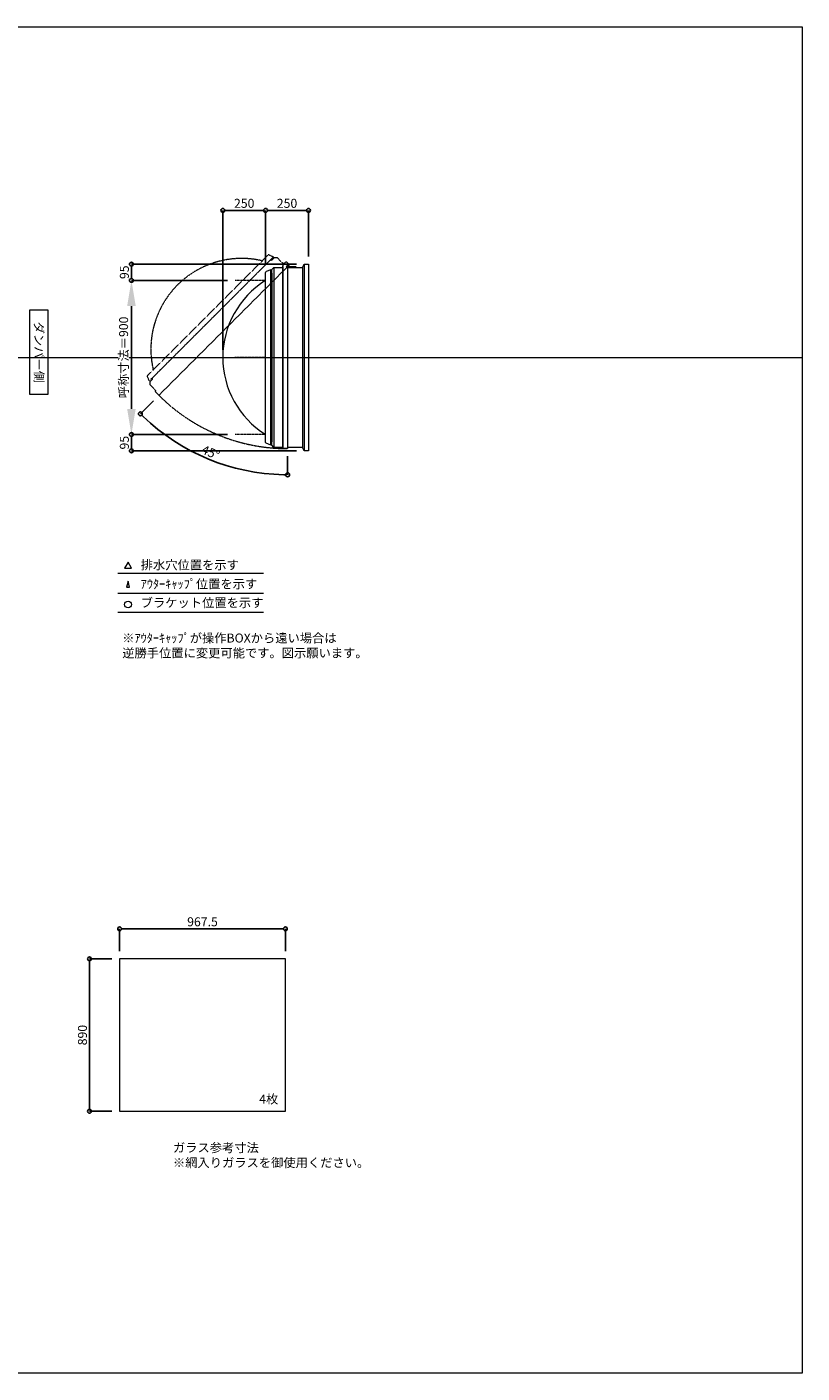
# Model space of a CAD drawing. Units: millimetres. Extents: x -12289 to 68564, y -2748 to 52132.
# Drawn here: x 64039 to 68564, y 23860 to 31720 of the extents above; entities that cross this region are included whole.
import ezdxf

# ---------------------------------------------------------------- set-up
doc = ezdxf.new("R2010")
doc.units = ezdxf.units.MM
doc.header["$LTSCALE"] = 0.3
doc.header["$PDMODE"] = 33
doc.header["$PDSIZE"] = 5
doc.linetypes.add('CENTER2', pattern=[28.575, 19.05, -3.175, 3.175, -3.175])
doc.linetypes.add('HIDDEN', pattern=[9.525, 6.35, -3.175])
doc.layers.get('0').update_dxf_attribs({"lineweight": 9})
doc.layers.get('Defpoints').update_dxf_attribs({"lineweight": 9})
doc.layers.add('VP', color=7, linetype='Continuous', lineweight=9, plot=False)
for name, color, linetype, lineweight in [('ガラス02', 141, 'Continuous', 9), ('テキスト', 50, 'Continuous', 9), ('パーツ02', 121, 'Continuous', 9), ('中心線', 210, 'CENTER2', 9), ('型材02', 71, 'Continuous', 9), ('寸法', 10, 'Continuous', 9)]:
    doc.layers.add(name, color=color, linetype=linetype, lineweight=lineweight)
doc.styles.add('TGK-text', font='txt', dxfattribs={"height": 3.5})
doc.dimstyles.new('T-dim', dxfattribs={"dimtxt": 3.5, "dimasz": 1.5, "dimexe": 0, "dimexo": 3, "dimgap": 1, "dimtad": 1, "dimdec": 1, "dimdsep": 46, "dimtxsty": 'TGK-text', "dimblk": 'DOTBLANK', "dimcen": 0, "dimclrt": 2, "dimazin": 2, "dimtfac": 1, "dimtdec": 1, "dimtix": 1, "dimtmove": 2, "dimatfit": 3, "dimldrblk": 'OPEN30', "dimfxl": 1, "dimtolj": 1, "dimtzin": 0, "dimarcsym": 0})
doc.dimstyles.new('T-dimN', dxfattribs={"dimtxt": 3.5, "dimasz": 10, "dimexe": 0, "dimexo": 3, "dimgap": 1, "dimtad": 1, "dimdec": 1, "dimdsep": 46, "dimtxsty": 'TGK-text', "dimcen": 0, "dimclrt": 2, "dimazin": 2, "dimtfac": 1, "dimtdec": 1, "dimtix": 1, "dimtmove": 2, "dimatfit": 3, "dimldrblk": 'OPEN30', "dimfxl": 1, "dimtfill": 1, "dimtolj": 1, "dimtzin": 0, "dimarcsym": 0})

# ---------------------------------------------------------------- blocks, each defined once
blk = doc.blocks.new('*U207')
at = {"layer": '中心線', "color": 0, "linetype": 'CENTER2', "transparency": 16777216}
blk.add_line((90.5, 0), (-90.5, 0), dxfattribs=at)
blk = doc.blocks.new('TK-DO-900側面')
at = {"layer": 'パーツ02', "linetype": 'ByBlock'}
for p, q in [((-512, 0), (-501.3, 26.9)), ((-512, 0), (512, 0)), ((-496.6, 30), (496.6, 30)), ((512, 0), (501.3, 26.9))]:
    blk.add_line(p, q, dxfattribs=at)
for centre, radius, start, end in [((0, -250), 530, 32.18876, 147.81124), ((-496.6, 25), 5, 90, 158.19859), ((-452.8, 35), 5, 270, 327.81124), ((452.8, 35), 5, 212.18876, 270), ((496.6, 25), 5, 21.80141, 90)]:
    blk.add_arc(centre, radius, start, end, dxfattribs=at)
blk = doc.blocks.new('*D546')
at = {"layer": 'Defpoints', "color": 0, "transparency": 16777216}
for p in [(64649, 30240.5), (65255.4, 30240.5), (65255.4, 29340.5)]:
    blk.add_point(p, dxfattribs=at)
at = {"layer": '寸法', "color": 0, "lineweight": -2, "transparency": 16777216}
for p, q in [((65210.4, 30240.5), (64649, 30240.5)), ((64649, 29490.5), (64649, 30090.5)), ((65210.4, 29340.5), (64649, 29340.5))]:
    blk.add_line(p, q, dxfattribs=at)
at = {"layer": '寸法', "color": 0, "transparency": 16777216}
for points in [[(64624, 30090.5), (64674, 30090.5), (64649, 30240.5)], [(64624, 29490.5), (64674, 29490.5), (64649, 29340.5)]]:
    blk.add_solid(points, dxfattribs=at)
at = {"layer": '寸法', "color": 2, "transparency": 16777216, "insert": (64603.2, 29790.5), "char_height": 52.5, "attachment_point": 5, "rotation": 90, "style": 'TGK-text', "bg_fill": 3, "box_fill_scale": 1.1, "bg_fill_color": 256, "bg_fill_true_color": 13158600, "bg_fill_transparency": 0}
blk.add_mtext('\\A1;呼称寸法＝900', dxfattribs=at)
blk = doc.blocks.new('_Open30')
at = {"color": 0, "linetype": 'ByBlock', "lineweight": -2}
for p, q in [((-1, 0.27), (0, 0)), ((0, 0), (-1, -0.27)), ((0, 0), (-1, 0))]:
    blk.add_line(p, q, dxfattribs=at)
blk = doc.blocks.new('_DotBlank')
at = {"color": 0, "linetype": 'ByBlock', "lineweight": -2}
blk.add_line((-0.5, 0), (-1, 0), dxfattribs=at)
blk.add_circle((0, 0), 0.5, dxfattribs=at)
blk = doc.blocks.new('*D547')
at = {"layer": 'Defpoints', "color": 0, "transparency": 16777216}
for p in [(64649, 30335.5), (65657.3, 30335.5), (65255.4, 30240.5)]:
    blk.add_point(p, dxfattribs=at)
at = {"layer": '寸法', "color": 0, "lineweight": -2, "transparency": 16777216}
for p, q in [((65612.3, 30335.5), (64649, 30335.5)), ((64649, 30263), (64649, 30313)), ((65210.4, 30240.5), (64649, 30240.5))]:
    blk.add_line(p, q, dxfattribs=at)
at = {"layer": '寸法', "color": 0, "lineweight": -2, "transparency": 16777216, "xscale": 22.5, "yscale": 22.5, "zscale": 22.5}
for p, rotation in [((64649, 30335.5), 90), ((64649, 30240.5), 270)]:
    blk.add_blockref('_DotBlank', p, dxfattribs=dict(at, rotation=rotation))
at = {"layer": '寸法', "color": 2, "transparency": 16777216, "insert": (64607.7, 30288), "char_height": 52.5, "attachment_point": 5, "rotation": 90, "style": 'TGK-text'}
blk.add_mtext('\\A1;95', dxfattribs=at)
blk = doc.blocks.new('*D548')
at = {"layer": 'Defpoints', "color": 0, "transparency": 16777216}
for p in [(65255.4, 29340.5), (64649, 29245.5), (65657.3, 29245.5)]:
    blk.add_point(p, dxfattribs=at)
at = {"layer": '寸法', "color": 0, "lineweight": -2, "transparency": 16777216}
for p, q in [((65210.4, 29340.5), (64649, 29340.5)), ((64649, 29318), (64649, 29268)), ((65612.3, 29245.5), (64649, 29245.5))]:
    blk.add_line(p, q, dxfattribs=at)
at = {"layer": '寸法', "color": 0, "lineweight": -2, "transparency": 16777216, "xscale": 22.5, "yscale": 22.5, "zscale": 22.5}
for p, rotation in [((64649, 29340.5), 90), ((64649, 29245.5), 270)]:
    blk.add_blockref('_DotBlank', p, dxfattribs=dict(at, rotation=rotation))
at = {"layer": '寸法', "color": 2, "transparency": 16777216, "insert": (64607.7, 29293), "char_height": 52.5, "attachment_point": 5, "rotation": 90, "style": 'TGK-text'}
blk.add_mtext('\\A1;95', dxfattribs=at)
blk = doc.blocks.new('*D549')
at = {"layer": 'Defpoints', "color": 0, "transparency": 16777216}
for p in [(65432.3, 30649.3), (65432.3, 30287.1), (65182.3, 29790.5)]:
    blk.add_point(p, dxfattribs=at)
at = {"layer": '寸法', "color": 0, "lineweight": -2, "transparency": 16777216}
for p, q in [((65182.3, 29835.5), (65182.3, 30649.3)), ((65204.8, 30649.3), (65409.8, 30649.3)), ((65432.3, 30332.1), (65432.3, 30649.3))]:
    blk.add_line(p, q, dxfattribs=at)
at = {"layer": '寸法', "color": 0, "lineweight": -2, "transparency": 16777216, "xscale": 22.5, "yscale": 22.5, "zscale": 22.5, "rotation": 180}
blk.add_blockref('_DotBlank', (65182.3, 30649.3), dxfattribs=at)
at = {"layer": '寸法', "color": 0, "lineweight": -2, "transparency": 16777216, "xscale": 22.5, "yscale": 22.5, "zscale": 22.5}
blk.add_blockref('_DotBlank', (65432.3, 30649.3), dxfattribs=at)
at = {"layer": '寸法', "color": 2, "transparency": 16777216, "insert": (65307.3, 30690.5), "char_height": 52.5, "attachment_point": 5, "style": 'TGK-text'}
blk.add_mtext('\\A1;250', dxfattribs=at)
blk = doc.blocks.new('*D532')
at = {"layer": 'Defpoints', "color": 0, "transparency": 16777216}
for p in [(65682.3, 30649.3), (65432.3, 30287.1), (65682.3, 30335.5)]:
    blk.add_point(p, dxfattribs=at)
at = {"layer": '寸法', "color": 0, "lineweight": -2, "transparency": 16777216}
for p, q in [((65432.3, 30332.1), (65432.3, 30649.3)), ((65454.8, 30649.3), (65659.8, 30649.3)), ((65682.3, 30380.5), (65682.3, 30649.3))]:
    blk.add_line(p, q, dxfattribs=at)
at = {"layer": '寸法', "color": 0, "lineweight": -2, "transparency": 16777216, "xscale": 22.5, "yscale": 22.5, "zscale": 22.5, "rotation": 180}
blk.add_blockref('_DotBlank', (65432.3, 30649.3), dxfattribs=at)
at = {"layer": '寸法', "color": 0, "lineweight": -2, "transparency": 16777216, "xscale": 22.5, "yscale": 22.5, "zscale": 22.5}
blk.add_blockref('_DotBlank', (65682.3, 30649.3), dxfattribs=at)
at = {"layer": '寸法', "color": 2, "transparency": 16777216, "insert": (65557.3, 30690.5), "char_height": 52.5, "attachment_point": 5, "style": 'TGK-text'}
blk.add_mtext('\\A1;250', dxfattribs=at)
blk = doc.blocks.new('*D533')
at = {"layer": 'Defpoints', "color": 0, "transparency": 16777216}
for p in [(65560.9, 30337), (65571.7, 30332.1), (64809.1, 29569.5), (64953.1, 29268.5), (65560.9, 29258.5)]:
    blk.add_point(p, dxfattribs=at)
at = {"layer": '寸法', "color": 0, "lineweight": -2, "transparency": 16777216}
for p, q in [((64777.3, 29537.7), (64701.4, 29461.7)), ((65560.9, 29213.5), (65560.9, 29105.7))]:
    blk.add_line(p, q, dxfattribs=at)
blk.add_arc((65560.9, 30321.3), 1215.6, 226.06053, 268.93947, dxfattribs=at)
at = {"layer": '寸法', "color": 0, "lineweight": -2, "transparency": 16777216, "xscale": 22.5, "yscale": 22.5, "zscale": 22.5}
for p, rotation in [((64701.4, 29461.7), 135.530262968136), ((65560.9, 29105.7), 359.4697370318645)]:
    blk.add_blockref('_DotBlank', p, dxfattribs=dict(at, rotation=rotation))
at = {"layer": '寸法', "color": 2, "transparency": 16777216, "insert": (65111.5, 29236.3), "char_height": 52.5, "attachment_point": 5, "rotation": 337.5, "style": 'TGK-text'}
blk.add_mtext('\\A1;45°', dxfattribs=at)
blk = doc.blocks.new('*D907')
at = {"layer": 'Defpoints', "color": 0, "transparency": 16777216}
for p in [(65547.6, 26454.2), (64580.1, 26279), (65547.6, 26279)]:
    blk.add_point(p, dxfattribs=at)
at = {"layer": '寸法', "color": 0, "lineweight": -2, "transparency": 16777216}
for p, q in [((64580.1, 26324), (64580.1, 26454.2)), ((64602.6, 26454.2), (65525.1, 26454.2)), ((65547.6, 26324), (65547.6, 26454.2))]:
    blk.add_line(p, q, dxfattribs=at)
at = {"layer": '寸法', "color": 0, "lineweight": -2, "transparency": 16777216, "xscale": 22.5, "yscale": 22.5, "zscale": 22.5, "rotation": 180}
blk.add_blockref('_DotBlank', (64580.1, 26454.2), dxfattribs=at)
at = {"layer": '寸法', "color": 0, "lineweight": -2, "transparency": 16777216, "xscale": 22.5, "yscale": 22.5, "zscale": 22.5}
blk.add_blockref('_DotBlank', (65547.6, 26454.2), dxfattribs=at)
at = {"layer": '寸法', "color": 2, "transparency": 16777216, "insert": (65063.8, 26495.5), "char_height": 52.5, "attachment_point": 5, "style": 'TGK-text'}
blk.add_mtext('\\A1;967.5', dxfattribs=at)
blk = doc.blocks.new('*D908')
at = {"layer": 'Defpoints', "color": 0, "transparency": 16777216}
for p in [(64580.1, 26279), (64404.4, 25389), (64580.1, 25389)]:
    blk.add_point(p, dxfattribs=at)
at = {"layer": '寸法', "color": 0, "lineweight": -2, "transparency": 16777216}
for p, q in [((64535.1, 26279), (64404.4, 26279)), ((64404.4, 26256.5), (64404.4, 25411.5)), ((64535.1, 25389), (64404.4, 25389))]:
    blk.add_line(p, q, dxfattribs=at)
at = {"layer": '寸法', "color": 0, "lineweight": -2, "transparency": 16777216, "xscale": 22.5, "yscale": 22.5, "zscale": 22.5}
for p, rotation in [((64404.4, 26279), 90), ((64404.4, 25389), 270)]:
    blk.add_blockref('_DotBlank', p, dxfattribs=dict(at, rotation=rotation))
at = {"layer": '寸法', "color": 2, "transparency": 16777216, "insert": (64363.2, 25834), "char_height": 52.5, "attachment_point": 5, "rotation": 90, "style": 'TGK-text'}
blk.add_mtext('\\A1;890', dxfattribs=at)

msp = doc.modelspace()

# ---------------------------------------------------------------- linework, layer by layer
at = {"layer": 'VP'}
msp.add_line((56638.65, 29790.49), (68563.65, 29790.49), dxfattribs=at)
msp.add_lwpolyline([(56638.65, 31720.49), (68563.65, 31720.49), (68563.65, 23860.49), (56638.65, 23860.49)], close=True, dxfattribs=at)
at = {"layer": 'ガラス02'}
msp.add_lwpolyline([(65547.59, 26279), (64580.09, 26279), (64580.09, 25389), (65547.59, 25389)], close=True, dxfattribs=at)
at = {"layer": 'テキスト'}
for p, q in [((64568.76, 28530.12), (65419.16, 28530.12)), ((64568.76, 28414.09), (65419.16, 28414.09)), ((64568.76, 28303.05), (65419.16, 28303.05))]:
    msp.add_line(p, q, dxfattribs=at)
for points in [[(64649.05, 28560.3), (64629.23, 28594.63), (64609.41, 28560.3)], [(64638.17, 28449.27), (64629.23, 28483.6), (64620.29, 28449.27)]]:
    msp.add_lwpolyline(points, close=True, dxfattribs=at)
msp.add_circle((64629.23, 28348.09), 20.04, dxfattribs=at)
at = {"layer": '中心線'}
for p, q in [((65432.33, 30240.49), (65255.36, 30240.49)), ((65432.33, 29340.49), (65255.36, 29340.49))]:
    msp.add_line(p, q, dxfattribs=at)
at = {"layer": '型材02'}
for p, q in [((65464.63, 30278.89), (65464.63, 29302.09)), ((65468.83, 30283.09), (65468.83, 29297.89)), ((65480.83, 30315.49), (65480.83, 29265.49)), ((65529.93, 30315.49), (65529.93, 29265.49)), ((65531.93, 30322.49), (65531.93, 29258.49)), ((65647.33, 30315.49), (65647.33, 29265.49)), ((65657.33, 30335.49), (65657.33, 29245.49))]:
    msp.add_line(p, q, dxfattribs=at)
at = {"layer": '型材02', "linetype": 'ByBlock'}
for p, q in [((65561.52, 30327.7), (65561.17, 30327.45)), ((65561.77, 30327.34), (65561.52, 30327.7)), ((65562.19, 30327.23), (65562.58, 30327.41)), ((65562.58, 30327.41), (65562.77, 30327.02)), ((65563.16, 30326.84), (65563.58, 30326.95)), ((65563.58, 30326.95), (65563.69, 30326.53)), ((65564.04, 30326.28), (65564.48, 30326.32)), ((65564.43, 30315.49), (65564.43, 30316.8)), ((65610.43, 30315.49), (65564.43, 30315.49)), ((65564.48, 30326.32), (65564.52, 30325.88)), ((65565.25, 30325.54), (65564.82, 30325.58)), ((65565.25, 30317.44), (65564.82, 30317.4)), ((65565.22, 30325.11), (65565.25, 30325.54)), ((65565.22, 30317.88), (65565.25, 30317.44)), ((65565.88, 30324.64), (65565.46, 30324.75)), ((65565.88, 30318.34), (65565.46, 30318.23)), ((65565.77, 30324.22), (65565.88, 30324.64)), ((65565.77, 30318.76), (65565.88, 30318.34)), ((65566.35, 30323.65), (65565.95, 30323.83)), ((65566.35, 30319.34), (65565.95, 30319.15)), ((65566.16, 30323.25), (65566.35, 30323.65)), ((65566.16, 30319.73), (65566.35, 30319.34)), ((65566.63, 30322.59), (65566.28, 30322.84)), ((65566.63, 30320.4), (65566.28, 30320.15)), ((65566.38, 30322.23), (65566.63, 30322.59)), ((65566.38, 30320.75), (65566.63, 30320.4)), ((65566.42, 30321.8), (65566.73, 30321.49)), ((65566.73, 30321.49), (65566.42, 30321.18)), ((65579.13, 30319.49), (65572.43, 30319.49)), ((65579.43, 30319.19), (65579.13, 30319.49)), ((65579.43, 30319.19), (65579.73, 30319.49)), ((65597.13, 30319.49), (65579.73, 30319.49)), ((65597.43, 30319.19), (65597.13, 30319.49)), ((65597.43, 30319.19), (65597.73, 30319.49)), ((65608.43, 30319.49), (65597.73, 30319.49)), ((65610.43, 30317.49), (65608.43, 30319.49)), ((65610.43, 30315.49), (65610.43, 30317.49))]:
    msp.add_line(p, q, dxfattribs=at)
at = {"layer": '型材02', "linetype": 'HIDDEN'}
msp.add_lwpolyline([(64757.44, 29648.04), (64771.86, 29662.47), (64771.86, 29668.41), (64770.24, 29670.03), (65460.94, 30360.74), (65462.56, 30359.11), (65468.5, 30359.11), (65482.93, 30373.54), (65499.9, 30373.54), (65534.62, 30338.82), (65554.16, 30349.68), (65571.74, 30332.1), (64809.13, 29569.48), (64788.62, 29589.99), (64792.16, 29596.35), (64757.44, 29631.07)], close=True, dxfattribs=at)
at = {"layer": '型材02'}
msp.add_lwpolyline([(65468.83, 29277.49), (65468.83, 29297.89), (65464.63, 29302.09), (65462.33, 29302.09), (65462.33, 30278.89), (65464.63, 30278.89), (65468.83, 30283.09), (65468.83, 30303.49), (65480.83, 30315.49), (65529.93, 30315.49), (65536.07, 30336.99), (65560.93, 30336.99), (65560.93, 29258.49), (65531.93, 29258.49), (65529.93, 29265.49), (65480.83, 29265.49)], close=True, dxfattribs=at)
msp.add_lwpolyline([(65560.93, 30315.49), (65647.33, 30315.49), (65657.33, 30335.49), (65682.33, 30335.49), (65682.33, 29245.49), (65657.33, 29245.49), (65647.33, 29265.49), (65560.93, 29265.49)], dxfattribs=at)
msp.add_circle((65560.43, 30321.49), 6, dxfattribs=at)
at = {"layer": '型材02', "linetype": 'ByBlock'}
for centre, radius, start, end in [((65560.43, 30321.49), 10, 0.000067, 87.134016), ((65560.43, 30321.49), 6, 82.941575, 85.219808), ((65560.43, 30321.49), 6, 72.941575, 77.058425), ((65560.43, 30321.49), 6, 62.941575, 67.058425), ((65560.43, 30321.49), 6, 52.941575, 57.058425), ((65564.93, 30316.8), 0.5, 133.812787, 180), ((65560.43, 30321.49), 6, 42.941575, 47.058425), ((65560.43, 30321.49), 6, 313.812787, 317.058425), ((65560.43, 30321.49), 6, 32.941575, 37.058425), ((65560.43, 30321.49), 6, 322.941575, 327.058425), ((65560.43, 30321.49), 6, 22.941575, 27.058425), ((65560.43, 30321.49), 6, 332.941575, 337.058425), ((65560.43, 30321.49), 6, 12.941575, 17.058425), ((65560.43, 30321.49), 6, 342.941575, 347.058425), ((65560.43, 30321.49), 6, 2.941575, 7.058425), ((65560.43, 30321.49), 6, 352.941575, 357.058425), ((65572.43, 30321.49), 2, 180.000067, 270)]:
    msp.add_arc(centre, radius, start, end, dxfattribs=at)
at = {"layer": '型材02', "linetype": 'HIDDEN'}
msp.add_arc((65560.43, 30321.49), 1063, 224.97305, 270.02695, dxfattribs=at)

# ---------------------------------------------------------------- block references
at = {"layer": 'パーツ02', "linetype": 'HIDDEN', "rotation": 44.99999999999999}
msp.add_blockref('TK-DO-900側面', (65115.59, 30015.39), dxfattribs=at)
at = {"layer": 'パーツ02', "rotation": 90}
msp.add_blockref('TK-DO-900側面', (65462.33, 29790.49), dxfattribs=at)
at = {"layer": '中心線', "linetype": 'CENTER2'}
msp.add_blockref('*U207', (65343.84, 29790.49), dxfattribs=at)

# ---------------------------------------------------------------- texts
at = {"layer": 'テキスト', "insert": (64135.61, 30041.42), "char_height": 52.5, "width": 441.1301, "attachment_point": 1, "rotation": 270, "style": 'TGK-text', "bg_fill": 16, "box_fill_scale": 1.5, "bg_fill_color": 256, "bg_fill_transparency": 0}
msp.add_mtext('\\pxqc;ダンパー側', dxfattribs=at)
at = {"layer": 'テキスト', "char_height": 52.5, "attachment_point": 1, "style": 'TGK-text'}
for s, insert, width in [('排水穴位置を示す', (64703.15, 28605.45), 703.0779), ('ｱｳﾀｰｷｬｯﾌﾟ位置を示す', (64703.15, 28494.19), 909.4686), ('ブラケット位置を示す', (64703.15, 28384.69), 909.4686), ('4枚', (65394.99, 25486.9), 220.4192), ('ガラス参考寸法\\P※網入りガラスを御使用ください。', (64891.32, 25202.76), 1271.5764)]:
    msp.add_mtext(s, dxfattribs=dict(at, insert=insert, width=width))
at = {"layer": 'テキスト', "color": 1, "insert": (64595.36, 28178.63), "char_height": 52.5, "width": 1626.3731, "attachment_point": 1, "style": 'TGK-text'}
msp.add_mtext('※ｱｳﾀｰｷｬｯﾌﾟが操作BOXから遠い場合は\\P逆勝手位置に変更可能です。図示願います。', dxfattribs=at)

# ---------------------------------------------------------------- dimensions: what is measured, and where the dimension line sits
at = {"layer": '寸法'}
for base, p1, p2, angle, picture, middle in [((65682.33, 30649.29), (65432.33, 30287.11), (65682.33, 30335.49), 180, '*D532', (65557.33, 30690.54)), ((64404.44, 25389), (64580.09, 26279), (64580.09, 25389), 90, '*D908', (64363.19, 25834))]:
    dim = msp.add_linear_dim(base=base, p1=p1, p2=p2, angle=angle, dimstyle='T-dim', dxfattribs=at)
    dim.commit()
    dim.dimension.update_dxf_attribs({"geometry": picture, "text_midpoint": middle})
dim = msp.add_linear_dim(base=(65547.59, 26454.21), p1=(64580.09, 26279), p2=(65547.59, 26279), dimstyle='T-dim', dxfattribs=at)
dim.commit()
dim.dimension.update_dxf_attribs({"geometry": '*D907', "text_midpoint": (65063.84, 26495.46)})

# ---------------------------------------------------------------- next in the draw order: dimensions: what is measured, and where the dimension line sits
dim = msp.add_linear_dim(base=(64648.97, 30240.49), p1=(65255.36, 29340.49), p2=(65255.36, 30240.49), angle=90, text='呼称寸法＝<>', dimstyle='T-dimN', dxfattribs=at)
dim.commit()
dim.dimension.update_dxf_attribs({"geometry": '*D546', "text_midpoint": (64603.19, 29790.49)})

# ---------------------------------------------------------------- next in the draw order: dimensions: what is measured, and where the dimension line sits
for base, p1, p2, angle, picture, middle in [((65432.33, 30649.29), (65182.33, 29790.49), (65432.33, 30287.11), 180, '*D549', (65307.33, 30690.54)), ((64648.97, 30335.49), (65255.36, 30240.49), (65657.33, 30335.49), 90, '*D547', (64607.72, 30287.99)), ((64648.97, 29245.49), (65255.36, 29340.49), (65657.33, 29245.49), 90, '*D548', (64607.72, 29292.99))]:
    dim = msp.add_linear_dim(base=base, p1=p1, p2=p2, angle=angle, dimstyle='T-dim', dxfattribs=at)
    dim.commit()
    dim.dimension.update_dxf_attribs({"geometry": picture, "text_midpoint": middle})
dim = msp.add_angular_dim_2l(base=(64953.13, 29268.55), line1=((65560.93, 30336.99), (65560.93, 29258.49)), line2=((65571.74, 30332.1), (64809.13, 29569.48)), dimstyle='T-dim', dxfattribs=at)
dim.commit()
dim.dimension.update_dxf_attribs({"geometry": '*D533', "text_midpoint": (65111.52, 29236.33)})

doc.saveas('drawing.dxf')
